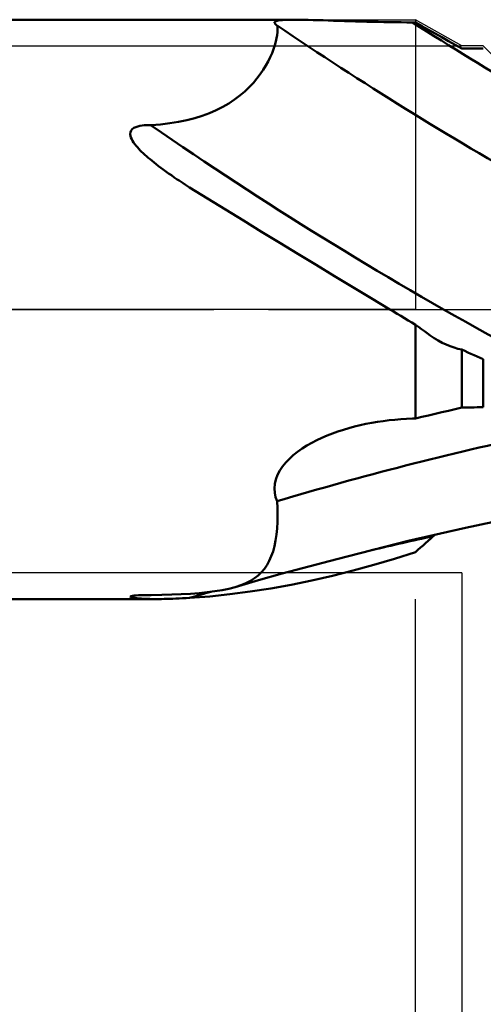
# Model space of a CAD drawing. Units: millimetres. Extents: x -62 to 43, y -37 to 52.
# Drawn here: x 3 to 11, y -12 to 5 of the extents above; entities that cross this region are included whole.
import ezdxf

# ---------------------------------------------------------------- set-up
doc = ezdxf.new("R2010")
doc.units = ezdxf.units.MM
doc.header["$LTSCALE"] = 5.3
doc.linetypes.add('LONGDASH_DASH', pattern=[0.85, 0.4, -0.2, 0.05, -0.2])
for name, color, linetype in [('1', 4, 'CONTINUOUS'), ('2', 7, 'CONTINUOUS'), ('4', 2, 'LONGDASH_DASH'), ('NOCUT', 7, 'CONTINUOUS'), ('SK2', 7, 'CONTINUOUS'), ('SK4', 2, 'LONGDASH_DASH')]:
    doc.layers.add(name, color=color, linetype=linetype)

msp = doc.modelspace()

# ---------------------------------------------------------------- linework, layer by layer
at = {"layer": '1', "color": 4, "linetype": 'CONTINUOUS', "lineweight": 50}
for p, q in [((0, 5), (8.014, 5)), ((7.668, 4.944), (7.67, 4.958)), ((7.679, 4.927), (7.668, 4.944)), ((7.67, 4.958), (7.686, 4.971)), ((7.686, 4.971), (7.715, 4.981)), ((7.715, 4.981), (7.756, 4.989)), ((7.756, 4.989), (7.808, 4.994)), ((7.808, 4.994), (7.87, 4.998)), ((7.87, 4.998), (7.94, 4.999)), ((7.94, 4.999), (8.016, 5)), ((8.09, 5), (8.016, 5)), ((8.168, 4.998), (8.09, 5)), ((8.25, 4.997), (8.168, 4.998)), ((8.334, 4.994), (8.25, 4.997)), ((8.42, 4.992), (8.334, 4.994)), ((8.508, 4.989), (8.42, 4.992)), ((8.598, 4.986), (8.508, 4.989)), ((8.689, 4.983), (8.598, 4.986)), ((8.782, 4.98), (8.689, 4.983)), ((8.877, 4.977), (8.782, 4.98)), ((8.972, 4.974), (8.877, 4.977)), ((9.068, 4.971), (8.972, 4.974)), ((9.164, 4.968), (9.068, 4.971)), ((9.261, 4.965), (9.164, 4.968)), ((9.358, 4.963), (9.261, 4.965)), ((9.456, 4.961), (9.358, 4.963)), ((9.554, 4.959), (9.456, 4.961)), ((9.653, 4.957), (9.554, 4.959)), ((9.752, 4.956), (9.653, 4.957)), ((9.852, 4.955), (9.752, 4.956)), ((9.951, 4.954), (9.852, 4.955)), ((10.051, 4.953), (9.951, 4.954)), ((10.058, 4.953), (10.051, 4.953)), ((10.065, 4.953), (10.058, 4.953)), ((10.079, 4.953), (10.065, 4.953)), ((10.086, 4.953), (10.079, 4.953)), ((10.093, 4.953), (10.086, 4.953)), ((10.1, 4.953), (10.093, 4.953)), ((10.214, 4.889), (10.1, 4.953)), ((7.703, 4.908), (7.679, 4.927)), ((7.704, 4.906), (7.703, 4.908)), ((7.706, 4.905), (7.704, 4.906)), ((7.708, 4.904), (7.706, 4.905)), ((7.71, 4.903), (7.708, 4.904)), ((7.712, 4.901), (7.71, 4.903)), ((7.714, 4.9), (7.712, 4.901)), ((7.72, 4.866), (7.714, 4.9)), ((7.715, 4.733), (7.721, 4.782)), ((7.722, 4.827), (7.72, 4.866)), ((7.721, 4.782), (7.722, 4.827)), ((10.329, 4.825), (10.214, 4.889)), ((10.443, 4.761), (10.329, 4.825)), ((10.557, 4.697), (10.443, 4.761)), ((7.675, 4.559), (7.693, 4.622)), ((7.693, 4.622), (7.706, 4.68)), ((7.706, 4.68), (7.715, 4.733)), ((10.671, 4.632), (10.557, 4.697)), ((10.786, 4.568), (10.671, 4.632)), ((7.596, 4.353), (7.627, 4.424)), ((7.627, 4.424), (7.653, 4.493)), ((7.653, 4.493), (7.675, 4.559)), ((10.9, 4.504), (10.786, 4.568)), ((11.006, 4.504), (10.9, 4.504)), ((11.059, 4.504), (11.006, 4.504)), ((11.165, 4.503), (11.059, 4.504)), ((11.218, 4.503), (11.165, 4.503)), ((11.271, 4.503), (11.218, 4.503)), ((7.52, 4.207), (7.56, 4.281)), ((7.56, 4.281), (7.596, 4.353)), ((7.424, 4.058), (7.475, 4.133)), ((7.475, 4.133), (7.52, 4.207)), ((7.235, 3.834), (7.305, 3.909)), ((7.305, 3.909), (7.368, 3.984)), ((7.368, 3.984), (7.424, 4.058)), ((7.073, 3.689), (7.158, 3.761)), ((7.158, 3.761), (7.235, 3.834)), ((6.882, 3.555), (6.981, 3.62)), ((6.981, 3.62), (7.073, 3.689)), ((6.548, 3.388), (6.666, 3.439)), ((6.666, 3.439), (6.777, 3.495)), ((6.777, 3.495), (6.882, 3.555)), ((5.863, 3.212), (6.013, 3.237)), ((6.013, 3.237), (6.157, 3.267)), ((6.157, 3.267), (6.294, 3.302)), ((6.294, 3.302), (6.424, 3.343)), ((6.424, 3.343), (6.548, 3.388)), ((5.186, 3.057), (5.197, 3.086)), ((5.197, 3.086), (5.217, 3.11)), ((5.217, 3.11), (5.244, 3.131)), ((5.244, 3.131), (5.276, 3.147)), ((5.276, 3.147), (5.311, 3.159)), ((5.311, 3.159), (5.348, 3.168)), ((5.348, 3.168), (5.385, 3.173)), ((5.385, 3.173), (5.424, 3.177)), ((5.424, 3.177), (5.464, 3.178)), ((5.464, 3.178), (5.503, 3.178)), ((5.542, 3.177), (5.503, 3.178)), ((5.542, 3.177), (5.706, 3.192)), ((5.706, 3.192), (5.863, 3.212)), ((5.182, 3.027), (5.186, 3.057)), ((5.186, 2.997), (5.182, 3.027)), ((5.194, 2.967), (5.186, 2.997)), ((5.207, 2.937), (5.194, 2.967)), ((5.222, 2.908), (5.207, 2.937)), ((5.24, 2.88), (5.222, 2.908)), ((5.259, 2.852), (5.24, 2.88)), ((5.281, 2.824), (5.259, 2.852)), ((5.304, 2.797), (5.281, 2.824)), ((5.329, 2.77), (5.304, 2.797)), ((5.353, 2.744), (5.329, 2.77)), ((5.378, 2.719), (5.353, 2.744)), ((5.404, 2.695), (5.378, 2.719)), ((5.431, 2.669), (5.404, 2.695)), ((5.46, 2.644), (5.431, 2.669)), ((5.49, 2.617), (5.46, 2.644)), ((5.523, 2.59), (5.49, 2.617)), ((5.557, 2.562), (5.523, 2.59)), ((5.592, 2.533), (5.557, 2.562)), ((5.63, 2.504), (5.592, 2.533)), ((5.669, 2.474), (5.63, 2.504)), ((5.709, 2.444), (5.669, 2.474)), ((5.752, 2.412), (5.709, 2.444)), ((5.796, 2.38), (5.752, 2.412)), ((5.843, 2.347), (5.796, 2.38)), ((5.891, 2.314), (5.843, 2.347)), ((5.941, 2.279), (5.891, 2.314)), ((5.992, 2.244), (5.941, 2.279)), ((6.026, 2.222), (5.992, 2.244)), ((6.06, 2.199), (6.026, 2.222)), ((6.096, 2.176), (6.06, 2.199)), ((6.132, 2.152), (6.096, 2.176)), ((6.169, 2.128), (6.132, 2.152)), ((6.206, 2.104), (6.169, 2.128)), ((6.514, 1.914), (6.206, 2.104)), ((6.823, 1.724), (6.514, 1.914)), ((7.134, 1.533), (6.823, 1.724)), ((7.446, 1.341), (7.134, 1.533)), ((7.76, 1.149), (7.446, 1.341)), ((8.074, 0.957), (7.76, 1.149)), ((8.389, 0.766), (8.074, 0.957)), ((8.705, 0.574), (8.389, 0.766)), ((9.022, 0.382), (8.705, 0.574)), ((9.339, 0.191), (9.022, 0.382)), ((9.657, 0), (9.339, 0.191)), ((9.72, -0.038), (9.657, 0)), ((9.783, -0.076), (9.72, -0.038)), ((9.847, -0.114), (9.783, -0.076)), ((9.91, -0.152), (9.847, -0.114)), ((9.973, -0.19), (9.91, -0.152)), ((10.037, -0.227), (9.973, -0.19)), ((10.1, -0.265), (10.037, -0.227)), ((10.152, -0.302), (10.1, -0.265)), ((10.1, -1.884), (10.1, -0.265)), ((10.203, -0.339), (10.152, -0.302)), ((10.255, -0.376), (10.203, -0.339)), ((10.306, -0.413), (10.255, -0.376)), ((10.357, -0.45), (10.306, -0.413)), ((10.408, -0.486), (10.357, -0.45)), ((10.423, -0.495), (10.408, -0.486)), ((10.437, -0.504), (10.423, -0.495)), ((10.451, -0.513), (10.437, -0.504)), ((10.465, -0.521), (10.451, -0.513)), ((10.479, -0.53), (10.465, -0.521)), ((10.493, -0.538), (10.479, -0.53)), ((10.564, -0.575), (10.493, -0.538)), ((10.633, -0.608), (10.564, -0.575)), ((10.702, -0.636), (10.633, -0.608)), ((10.769, -0.66), (10.702, -0.636)), ((10.835, -0.679), (10.769, -0.66)), ((10.9, -0.693), (10.835, -0.679)), ((10.953, -0.718), (10.9, -0.693)), ((10.9, -1.695), (10.9, -0.693)), ((11.006, -0.743), (10.953, -0.718)), ((11.058, -0.767), (11.006, -0.743)), ((11.112, -0.791), (11.058, -0.767)), ((11.165, -0.815), (11.112, -0.791)), ((11.218, -0.839), (11.165, -0.815)), ((11.271, -0.862), (11.218, -0.839)), ((11.271, -1.687), (11.271, -0.862)), ((10.786, -1.722), (10.9, -1.695)), ((10.9, -1.695), (10.953, -1.694)), ((10.953, -1.694), (11.006, -1.693)), ((11.006, -1.693), (11.059, -1.692)), ((11.059, -1.692), (11.112, -1.691)), ((11.112, -1.691), (11.165, -1.689)), ((11.165, -1.689), (11.218, -1.688)), ((11.218, -1.688), (11.271, -1.687)), ((10.1, -1.884), (10.214, -1.857)), ((10.214, -1.857), (10.329, -1.83)), ((10.329, -1.83), (10.443, -1.802)), ((10.443, -1.802), (10.557, -1.776)), ((10.557, -1.776), (10.671, -1.749)), ((10.671, -1.749), (10.786, -1.722)), ((8.954, -2.049), (9.051, -2.022)), ((9.051, -2.022), (9.149, -1.999)), ((9.149, -1.999), (9.247, -1.977)), ((9.247, -1.977), (9.346, -1.958)), ((9.346, -1.958), (9.446, -1.941)), ((9.446, -1.941), (9.546, -1.927)), ((9.546, -1.927), (9.646, -1.914)), ((9.646, -1.914), (9.747, -1.904)), ((9.747, -1.904), (9.848, -1.895)), ((9.848, -1.895), (9.949, -1.889)), ((9.949, -1.889), (10.051, -1.885)), ((10.051, -1.885), (10.058, -1.885)), ((10.058, -1.885), (10.065, -1.885)), ((10.065, -1.885), (10.072, -1.885)), ((10.072, -1.885), (10.079, -1.885)), ((10.079, -1.885), (10.086, -1.884)), ((10.086, -1.884), (10.093, -1.884)), ((10.093, -1.884), (10.1, -1.884)), ((8.487, -2.217), (8.577, -2.178)), ((8.577, -2.178), (8.669, -2.142)), ((8.669, -2.142), (8.763, -2.108)), ((8.763, -2.108), (8.858, -2.077)), ((8.858, -2.077), (8.954, -2.049)), ((8.146, -2.403), (8.227, -2.352)), ((8.227, -2.352), (8.312, -2.303)), ((8.312, -2.303), (8.399, -2.259)), ((8.399, -2.259), (8.487, -2.217)), ((7.926, -2.578), (7.994, -2.516)), ((7.994, -2.516), (8.068, -2.458)), ((8.068, -2.458), (8.146, -2.403)), ((7.759, -2.783), (7.807, -2.711)), ((7.807, -2.711), (7.863, -2.643)), ((7.863, -2.643), (7.926, -2.578)), ((7.691, -2.934), (7.72, -2.858)), ((7.72, -2.858), (7.759, -2.783)), ((7.667, -3.089), (7.674, -3.011)), ((7.674, -3.011), (7.691, -2.934)), ((7.673, -3.165), (7.667, -3.089)), ((7.689, -3.239), (7.673, -3.165)), ((7.714, -3.311), (7.689, -3.239)), ((7.72, -3.434), (7.714, -3.311)), ((7.722, -3.554), (7.72, -3.434)), ((7.72, -3.67), (7.722, -3.554)), ((10.963, -3.77), (11.961, -3.556)), ((7.714, -3.781), (7.72, -3.67)), ((7.689, -3.99), (7.704, -3.888)), ((7.704, -3.888), (7.714, -3.781)), ((9.975, -3.998), (10.963, -3.77)), ((10.413, -3.911), (10.418, -3.907)), ((10.418, -3.907), (10.423, -3.903)), ((10.423, -3.903), (10.427, -3.899)), ((10.427, -3.899), (10.432, -3.895)), ((10.432, -3.895), (10.437, -3.891)), ((7.669, -4.087), (7.689, -3.99)), ((8.745, -4.31), (9.975, -3.998)), ((10.188, -4.113), (10.233, -4.074)), ((10.233, -4.074), (10.277, -4.034)), ((10.277, -4.034), (10.321, -3.995)), ((10.321, -3.995), (10.365, -3.955)), ((10.365, -3.955), (10.408, -3.915)), ((10.408, -3.915), (10.413, -3.911)), ((7.615, -4.262), (7.644, -4.178)), ((7.644, -4.178), (7.669, -4.087)), ((9.742, -4.305), (10.1, -4.191)), ((10.1, -4.191), (10.144, -4.152)), ((10.144, -4.152), (10.188, -4.113)), ((7.496, -4.477), (7.541, -4.412)), ((7.541, -4.412), (7.58, -4.34)), ((7.58, -4.34), (7.615, -4.262)), ((7.802, -4.561), (8.745, -4.31)), ((9.026, -4.507), (9.384, -4.41)), ((9.384, -4.41), (9.742, -4.305)), ((7.389, -4.591), (7.445, -4.537)), ((7.396, -4.676), (7.802, -4.561)), ((7.445, -4.537), (7.496, -4.477)), ((8.669, -4.597), (9.026, -4.507)), ((6.993, -4.794), (7.396, -4.676)), ((7.088, -4.762), (7.176, -4.726)), ((7.176, -4.726), (7.254, -4.686)), ((7.254, -4.686), (7.325, -4.641)), ((7.325, -4.641), (7.389, -4.591)), ((7.605, -4.816), (7.959, -4.752)), ((7.959, -4.752), (8.313, -4.679)), ((8.313, -4.679), (8.669, -4.597)), ((5.724, -4.929), (5.897, -4.924)), ((5.897, -4.924), (6.062, -4.917)), ((6.062, -4.917), (6.219, -4.908)), ((6.219, -4.908), (6.368, -4.897)), ((6.368, -4.897), (6.509, -4.883)), ((6.509, -4.883), (6.642, -4.866)), ((6.553, -4.954), (6.902, -4.918)), ((6.642, -4.866), (6.766, -4.846)), ((6.766, -4.846), (6.883, -4.822)), ((6.883, -4.822), (6.993, -4.794)), ((6.902, -4.918), (7.253, -4.871)), ((6.993, -4.794), (7.088, -4.762)), ((7.253, -4.871), (7.605, -4.816)), ((0, -5), (5.634, -5)), ((5.182, -4.961), (5.185, -4.955)), ((5.187, -4.965), (5.182, -4.961)), ((5.185, -4.955), (5.197, -4.95)), ((5.197, -4.97), (5.187, -4.965)), ((5.197, -4.95), (5.219, -4.945)), ((5.211, -4.974), (5.197, -4.97)), ((5.228, -4.978), (5.211, -4.974)), ((5.219, -4.945), (5.25, -4.941)), ((5.247, -4.981), (5.228, -4.978)), ((5.269, -4.984), (5.247, -4.981)), ((5.25, -4.941), (5.286, -4.938)), ((5.293, -4.987), (5.269, -4.984)), ((5.286, -4.938), (5.326, -4.935)), ((5.318, -4.989), (5.293, -4.987)), ((5.344, -4.991), (5.318, -4.989)), ((5.326, -4.935), (5.368, -4.933)), ((5.37, -4.993), (5.344, -4.991)), ((5.368, -4.933), (5.411, -4.932)), ((5.397, -4.994), (5.37, -4.993)), ((5.425, -4.996), (5.397, -4.994)), ((5.411, -4.932), (5.455, -4.932)), ((5.455, -4.997), (5.425, -4.996)), ((5.455, -4.932), (5.499, -4.932)), ((5.487, -4.998), (5.455, -4.997)), ((5.521, -4.999), (5.487, -4.998)), ((5.542, -4.932), (5.499, -4.932)), ((5.556, -5), (5.521, -4.999)), ((5.542, -4.932), (5.724, -4.929)), ((5.594, -5), (5.556, -5)), ((5.633, -5), (5.594, -5)), ((5.633, -5), (5.675, -5)), ((5.675, -5), (5.719, -5)), ((5.719, -5), (5.765, -4.999)), ((5.765, -4.999), (5.813, -4.998)), ((5.813, -4.998), (5.863, -4.996)), ((5.863, -4.996), (5.915, -4.995)), ((5.915, -4.995), (5.969, -4.993)), ((5.969, -4.993), (6.025, -4.99)), ((6.025, -4.99), (6.083, -4.987)), ((6.083, -4.987), (6.144, -4.984)), ((6.144, -4.984), (6.206, -4.98)), ((6.206, -4.98), (6.553, -4.954))]:
    msp.add_line(p, q, dxfattribs=at)
for centre, major_axis, ratio, start_param, end_param in [((40.585, 54.727), (-47.142, 40.092), 0.942337, 1.716523, 1.754533), ((40.129, 54.192), (-47.65, 40.524), 0.942337, 1.686817, 1.771358), ((39.346, 53.271), (-48.82, 41.519), 0.942337, 1.67557, 1.786), ((40.129, -45.965), (-59.665, 18.786), 0.691952, 5.401941, 5.486482), ((39.18, -48.979), (-61.391, 19.329), 0.691952, 5.402561, 5.421712), ((39.18, -48.979), (-61.391, 19.329), 0.691952, 5.47257, 5.479391)]:
    msp.add_ellipse(centre, major_axis=major_axis, ratio=ratio, start_param=start_param, end_param=end_param, dxfattribs=at)
at = {"layer": '2', "color": 7, "linetype": 'CONTINUOUS', "lineweight": 25}
for p, q in [((10.9, -4.55), (10.9, -37.4)), ((10.1, -18), (10.1, -5))]:
    msp.add_line(p, q, dxfattribs=at)
at = {"layer": '4', "color": 2, "linetype": 'LONGDASH_DASH', "lineweight": 25}
msp.add_line((0, 0), (30, 0), dxfattribs=at)
at = {"layer": 'NOCUT', "color": 7, "linetype": 'CONTINUOUS', "lineweight": 25}
for p, q in [((0, 5), (10.1, 5)), ((10.9, 4.55), (10.1, 5)), ((10.1, 5), (10.1, 0)), ((11.271, 4.55), (10.9, 4.55)), ((12.2, 3.621), (11.271, 4.55)), ((10.1, 0), (0, 0)), ((10.1, 0), (30, 0))]:
    msp.add_line(p, q, dxfattribs=at)
at = {"layer": 'SK2', "color": 7, "linetype": 'CONTINUOUS', "lineweight": 25}
for p, q in [((-6, 4.55), (10.9, 4.55)), ((10.9, -4.55), (-5, -4.55))]:
    msp.add_line(p, q, dxfattribs=at)
at = {"layer": 'SK4', "color": 2, "linetype": 'LONGDASH_DASH', "lineweight": 25}
msp.add_line((-51, 0), (36, 0), dxfattribs=at)

doc.saveas('drawing.dxf')
